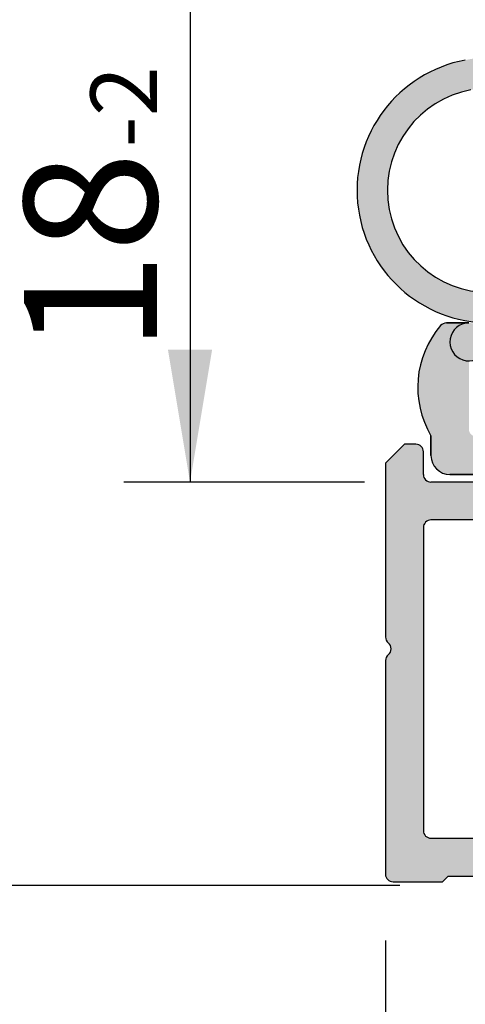
# Model space of a CAD drawing. Units: millimetres. Extents: x -210 to 423, y 0 to 357.
# Drawn here: x 150 to 161, y 106 to 132 of the extents above; entities that cross this region are included whole.
import ezdxf
from ezdxf.enums import TextEntityAlignment as Align

# ---------------------------------------------------------------- set-up
doc = ezdxf.new("R2010")
doc.units = ezdxf.units.MM
for name, color, linetype in [('18597__SLIDE_MAGN', 7, 'Continuous'), ('19771__DISTANZLEI', 7, 'Continuous'), ('25395__SLIDE_MAGN', 7, 'Continuous'), ('DV17_Standard', 7, 'Continuous'), ('Standard', 7, 'Continuous')]:
    doc.layers.add(name, color=color, linetype=linetype)
doc.styles.add('SEACAD_Solid_Edge_ISO', font='seiso.ttf')
doc.dimstyles.new('ISO', dxfattribs={"dimtxt": 3.5, "dimasz": 3.5, "dimexe": 1.75, "dimexo": 1.75, "dimgap": 0.875, "dimtad": 1, "dimdec": 0, "dimlfac": 2, "dimtxsty": 'SEACAD_Solid_Edge_ISO', "dimblk1": '_SE_FILLED', "dimblk2": '_SE_FILLED', "dimsah": 1, "dimcen": 1.75, "dimadec": 0, "dimazin": 0, "dimtfac": 0.5, "dimtdec": 3, "dimtmove": 0, "dimatfit": 3, "dimfxl": 1, "dimarcsym": 0})

# ---------------------------------------------------------------- blocks, each defined once
blk = doc.blocks.new('SE24')
at = {"layer": 'DV17_Standard', "linetype": 'Continuous'}
h = blk.add_hatch(color=7, dxfattribs=at)
edge = h.paths.add_edge_path()
edge.add_line((9.134102361464187, 22.7812879560168), (3.85451121201526, 21.78987696196263))
edge.add_arc((4.500457411504271, 18.35000000044485), 3.500000000430674, 100.6352506594702, 270)
edge.add_line((4.500457411504271, 14.85000000001418), (4.575024856157972, 14.85000000001419))
edge.add_line((4.575024856157967, 14.85000000001419), (4.575024856163907, 14.15053079229787))
edge.add_line((4.575024856163907, 14.15053079229787), (4.393178254021335, 14.11846632998999))
edge.add_arc((3.950016703735571, 14.34999999999998), 0.5, 296.74473005757625, 332.4147848425568, ccw=False)
edge.add_line((4.175024856162224, 13.90348983064037), (4.175024856162224, 13.37000000001429))
edge.add_line((4.175024856162224, 13.3700000000143), (5.021471465569416, 12.523553390609))
edge.add_arc((5.375024856162298, 12.87710678120266), 0.5, 225.0000000000645, 315.0000000000553)
edge.add_line((5.728578246755916, 12.52355339060972), (6.575024856161304, 13.37000000001689))
edge.add_line((6.575024856161292, 13.37000000001689), (6.575024856161292, 13.90348983063554))
edge.add_arc((6.800033008578339, 14.34999999999998), 0.5, 207.5852151568373, 243.255269943656, ccw=False)
edge.add_line((6.356871458290129, 14.11846632999467), (6.175024856161297, 14.15053079230016))
edge.add_line((6.175024856161286, 14.15053079230016), (6.175024856161286, 14.88000000001681))
edge.add_line((6.175024856161286, 14.88000000001681), (7.697753902841614, 14.88000000001681))
edge.add_arc((7.697753902841612, 15.18000000027037), 0.3000000002535615, 270, 368.6269265207791)
edge.add_arc((7.500016703739618, 15.15000000043922), 0.5, 8.626926520776456, 90)
edge.add_line((7.500016703739618, 15.65000000043922), (4.500457413767726, 15.65000000043922))
edge.add_arc((4.50045741376772, 18.3500000008699), 2.700000000430663, 100.63525070834072, 270, ccw=False)
edge.add_line((4.002156057594618, 21.00361937085526), (9.602097346175718, 22.05518628245917))
edge.add_line((9.602097346175697, 22.05518628245918), (9.602097346175668, 19.29999999999949))
edge.add_arc((9.602097346175668, 19.0499999999995), 0.25, -90, 90, ccw=False)
edge.add_line((9.602097346175668, 18.79999999999949), (9.602097346175668, 15.14999999999949))
edge.add_arc((9.902097346429287, 15.14999999999951), 0.3000000002535615, 180, 360)
edge.add_line((10.20209734668285, 15.14999999999951), (10.20209734668279, 22.0499999999995))
edge.add_line((10.20209734668279, 22.0499999999995), (17.79793606078834, 22.0499999999995))
edge.add_line((17.79793606078835, 22.0499999999995), (17.79793606078835, 15.14999999999951))
edge.add_arc((18.09793606104191, 15.14999999999951), 0.3000000002535615, 180, 360)
edge.add_line((18.39793606129547, 15.14999999999951), (18.39793606129544, 18.7999999999995))
edge.add_arc((18.39793606129547, 19.0499999999995), 0.25, 90, 270, ccw=False)
edge.add_line((18.39793606129547, 19.2999999999995), (18.39793606129547, 22.05518628245916))
edge.add_line((18.39793606129547, 22.05518628245915), (23.99787734987657, 21.00361937085527))
edge.add_arc((23.49957599370339, 18.3500000008699), 2.700000000430691, -89.99999995196748, 79.36474929165831, ccw=False)
edge.add_line((23.49957599596686, 15.65000000043921), (20.50001670373153, 15.65000000043922))
edge.add_arc((20.50001670373152, 15.15000000043922), 0.5, 90, 171.3730734792236)
edge.add_arc((20.30227950462955, 15.18000000027037), 0.3000000002535615, 171.3730734792217, 270)
edge.add_line((20.30227950462955, 14.88000000001682), (21.82500855130985, 14.88000000001681))
edge.add_line((21.82500855130985, 14.88000000001681), (21.82500855130985, 14.15053079230016))
edge.add_line((21.82500855130985, 14.15053079230016), (21.64316194918105, 14.11846632999469))
edge.add_arc((21.2000003988928, 14.34999999999998), 0.5, 296.74473005634405, 332.4147848431671, ccw=False)
edge.add_line((21.42500855130984, 13.90348983063554), (21.42500855130984, 13.37000000001689))
edge.add_line((21.42500855130984, 13.37000000001689), (22.27145516071521, 12.5235533906097))
edge.add_arc((22.62500855130884, 12.87710678120266), 0.5000000000000568, 224.999999999947, 314.999999999939)
edge.add_line((22.97856194190177, 12.52355339060897), (23.82500855130894, 13.37000000001431))
edge.add_line((23.82500855130894, 13.37000000001431), (23.82500855130897, 13.90348983064042))
edge.add_arc((24.05001670373559, 14.34999999999998), 0.5, 207.5852151574447, 243.2552699424237, ccw=False)
edge.add_line((23.60685515344983, 14.11846632998997), (23.42500855130726, 14.15053079229787))
edge.add_line((23.42500855130726, 14.15053079229787), (23.4250085513132, 14.8500000000142))
edge.add_line((23.4250085513132, 14.85000000001419), (23.4995759959669, 14.85000000001419))
edge.add_arc((23.49957599596686, 18.35000000044485), 3.500000000430674, 270, 439.3647493405302)
edge.add_line((24.14552219545587, 21.78987696196259), (18.86593104600694, 22.78128795601679))
edge.add_arc((18.12770681811034, 18.85000000048024), 4, 79.36474934053, 90)
edge.add_line((18.12770681811034, 22.85000000048024), (9.872326589360759, 22.85000000048024))
edge.add_arc((9.872326589360767, 18.85000000048024), 4, 90, 100.6352506594696)
h = blk.add_hatch(color=7, dxfattribs=at)
edge = h.paths.add_edge_path()
edge.add_line((4.175024856162224, 13.9034898306404), (4.175024856162224, 14.08000000001419))
edge.add_line((4.175024856162224, 14.08000000001419), (4.39317825402133, 14.11846632998996))
edge.add_arc((3.950016703735571, 14.34999999999998), 0.5, 332.4147848425568, 450)
edge.add_line((3.950016703735571, 14.84999999999998), (3.356457126319324, 14.84999999999998))
edge.add_arc((3.356457126319299, 14.64999999999999), 0.1999999999999886, 90, 139.2942931689563)
edge.add_arc((5.100016703735577, 13.14999999999999), 2.5, 139.2942931689585, 210.6834171089743)
edge.add_line((2.950016703735542, 11.87426491778274), (2.950016703735542, 11.34999999999998))
edge.add_arc((3.450016703735542, 11.34999999999998), 0.5, 180, 270)
edge.add_line((3.450016703735542, 10.84999999999998), (24.55001670373563, 10.84999999999998))
edge.add_arc((24.55001670373562, 11.34999999999998), 0.5, 270, 360)
edge.add_line((25.05001670373565, 11.34999999999998), (25.05001670373565, 11.87426491778274))
edge.add_arc((22.90001670373556, 13.14999999999999), 2.5, 329.3165828910263, 400.7057068310415)
edge.add_arc((24.64357628115189, 14.64999999999999), 0.1999999999999886, 40.70570683105741, 90)
edge.add_line((24.64357628115189, 14.84999999999998), (24.05001670373565, 14.84999999999998))
edge.add_arc((24.05001670373559, 14.34999999999998), 0.5, 90, 207.5852151574447)
edge.add_line((23.60685515344983, 14.11846632998997), (23.82500855130893, 14.08000000001419))
edge.add_line((23.82500855130894, 14.08000000001418), (23.82500855130897, 13.9034898306404))
edge.add_arc((24.05001670373559, 14.34999999999998), 0.5, 243.2552699424238, 270)
edge.add_line((24.05001670373559, 13.84999999999998), (24.05001670373559, 12.04999999999997))
edge.add_arc((23.85001670373558, 12.04999999999998), 0.1999999999999886, 270, 360, ccw=False)
edge.add_line((23.85001670373558, 11.84999999999999), (21.40000039889279, 11.84999999999998))
edge.add_arc((21.40000039889281, 12.04999999999998), 0.1999999999999886, 180, 270, ccw=False)
edge.add_line((21.20000039889283, 12.04999999999998), (21.2000003988928, 13.84999999999998))
edge.add_arc((21.2000003988928, 14.34999999999998), 0.5, 90, 270, ccw=False)
edge.add_line((21.2000003988928, 14.84999999999998), (20.7000003988928, 14.84999999999998))
edge.add_arc((20.7000003988928, 14.34999999999998), 0.5, 90, 180)
edge.add_line((20.2000003988928, 14.34999999999998), (20.2000003988928, 12.04999999999998))
edge.add_arc((20.00000039889281, 12.04999999999998), 0.1999999999999886, 270, 360, ccw=False)
edge.add_line((20.00000039889281, 11.84999999999999), (14.34642686524938, 11.84999999999999))
edge.add_arc((14.34642686524938, 11.65000000000001), 0.1999999999999886, 90, 150.0000000000068)
edge.add_arc((14.00001670373558, 11.84999999999998), 0.1999999999999886, 209.9999999999967, 329.9999999999992, ccw=False)
edge.add_arc((13.65360654222181, 11.65000000000001), 0.1999999999999886, 29.99999999999724, 90)
edge.add_line((13.65360654222181, 11.84999999999999), (8.00003300857835, 11.84999999999998))
edge.add_arc((8.000033008578356, 12.04999999999998), 0.1999999999999886, 180, 270, ccw=False)
edge.add_line((7.800033008578367, 12.04999999999998), (7.80003300857834, 14.34999999999998))
edge.add_arc((7.300033008578339, 14.34999999999998), 0.5, 0, 90)
edge.add_line((7.300033008578339, 14.84999999999998), (6.800033008578339, 14.84999999999998))
edge.add_arc((6.800033008578339, 14.34999999999998), 0.5, 90, 207.5852151568373)
edge.add_line((6.356871458290129, 14.11846632999467), (6.575024856161336, 14.08000000001678))
edge.add_line((6.57502485616132, 14.08000000001678), (6.575024856161293, 13.90348983063557))
edge.add_arc((6.800033008578339, 14.34999999999998), 0.5, 243.255269943656, 270)
edge.add_line((6.800033008578339, 13.84999999999998), (6.800033008578339, 12.04999999999998))
edge.add_arc((6.60003300857835, 12.04999999999998), 0.1999999999999886, 270, 360, ccw=False)
edge.add_line((6.60003300857835, 11.84999999999999), (4.150016703735561, 11.84999999999998))
edge.add_arc((4.150016703735588, 12.04999999999998), 0.1999999999999886, 180, 270, ccw=False)
edge.add_line((3.950016703735599, 12.04999999999998), (3.950016703735572, 13.84999999999999))
edge.add_arc((3.950016703735571, 14.34999999999998), 0.5, 270, 296.7447300575762)
h = blk.add_hatch(color=7, dxfattribs=at)
edge = h.paths.add_edge_path()
edge.add_arc((21.2000003988928, 14.34999999999998), 0.5, 332.4147848431671, 450)
edge.add_line((21.2000003988928, 14.84999999999998), (20.7000003988928, 14.84999999999998))
edge.add_arc((20.7000003988928, 14.34999999999998), 0.5, 90, 180)
edge.add_line((20.2000003988928, 14.34999999999998), (20.2000003988928, 12.04999999999998))
edge.add_arc((20.00000039889281, 12.04999999999998), 0.1999999999999886, 270, 360, ccw=False)
edge.add_line((20.00000039889281, 11.84999999999999), (14.34642686524938, 11.84999999999999))
edge.add_arc((14.34642686524938, 11.65000000000001), 0.1999999999999886, 90, 150.0000000000068)
edge.add_arc((14.00001670373558, 11.84999999999998), 0.1999999999999886, 209.9999999999967, 329.9999999999992, ccw=False)
edge.add_arc((13.65360654222181, 11.65000000000001), 0.1999999999999886, 29.99999999999724, 90)
edge.add_line((13.65360654222181, 11.84999999999999), (8.00003300857835, 11.84999999999998))
edge.add_arc((8.000033008578356, 12.04999999999998), 0.1999999999999886, 180, 270, ccw=False)
edge.add_line((7.800033008578367, 12.04999999999998), (7.80003300857834, 14.34999999999998))
edge.add_arc((7.300033008578339, 14.34999999999998), 0.5, 0, 90)
edge.add_line((7.300033008578339, 14.84999999999998), (6.800033008578339, 14.84999999999998))
edge.add_arc((6.800033008578339, 14.34999999999998), 0.5, 90, 207.5852151568373)
edge.add_line((6.356871458290129, 14.11846632999467), (6.575024856161336, 14.08000000001678))
edge.add_line((6.57502485616132, 14.08000000001678), (6.575024856161293, 13.90348983063557))
edge.add_arc((6.800033008578339, 14.34999999999998), 0.5, 243.255269943656, 270)
edge.add_line((6.800033008578339, 13.84999999999998), (6.800033008578339, 12.04999999999998))
edge.add_arc((6.60003300857835, 12.04999999999998), 0.1999999999999886, 270, 360, ccw=False)
edge.add_line((6.60003300857835, 11.84999999999999), (4.150016703735561, 11.84999999999998))
edge.add_arc((4.150016703735588, 12.04999999999998), 0.1999999999999886, 180, 270, ccw=False)
edge.add_line((3.950016703735599, 12.04999999999998), (3.950016703735572, 13.84999999999999))
edge.add_arc((3.950016703735571, 14.34999999999998), 0.5, 90, 270, ccw=False)
edge.add_line((3.950016703735571, 14.84999999999998), (3.356457126319324, 14.84999999999998))
edge.add_arc((3.356457126319299, 14.64999999999999), 0.1999999999999886, 90, 139.2942931689563)
edge.add_arc((5.100016703735577, 13.14999999999999), 2.5, 139.2942931689585, 210.6834171089743)
edge.add_line((2.950016703735542, 11.87426491778274), (2.950016703735542, 11.34999999999998))
edge.add_arc((3.450016703735542, 11.34999999999998), 0.5, 180, 270)
edge.add_line((3.450016703735542, 10.84999999999998), (24.55001670373563, 10.84999999999998))
edge.add_arc((24.55001670373562, 11.34999999999998), 0.5, 270, 360)
edge.add_line((25.05001670373565, 11.34999999999998), (25.05001670373565, 11.87426491778274))
edge.add_arc((22.90001670373556, 13.14999999999999), 2.5, 329.3165828910263, 400.7057068310415)
edge.add_arc((24.64357628115189, 14.64999999999999), 0.1999999999999886, 40.70570683105741, 90)
edge.add_line((24.64357628115189, 14.84999999999998), (24.05001670373565, 14.84999999999998))
edge.add_arc((24.05001670373559, 14.34999999999998), 0.5, 90, 207.5852151574447)
edge.add_line((23.60685515344983, 14.11846632998997), (23.82500855130893, 14.08000000001419))
edge.add_line((23.82500855130894, 14.08000000001418), (23.82500855130897, 13.9034898306404))
edge.add_arc((24.05001670373559, 14.34999999999998), 0.5, 243.2552699424238, 270)
edge.add_line((24.05001670373559, 13.84999999999998), (24.05001670373559, 12.04999999999997))
edge.add_arc((23.85001670373558, 12.04999999999998), 0.1999999999999886, 270, 360, ccw=False)
edge.add_line((23.85001670373558, 11.84999999999999), (21.40000039889279, 11.84999999999998))
edge.add_arc((21.40000039889281, 12.04999999999998), 0.1999999999999886, 180, 270, ccw=False)
edge.add_line((21.20000039889283, 12.04999999999998), (21.2000003988928, 13.84999999999998))
edge.add_arc((21.2000003988928, 14.34999999999998), 0.5, 270, 296.7447300563441)
edge.add_line((21.42500855130984, 13.90348983063554), (21.42500855130984, 14.08000000001678))
edge.add_line((21.42500855130984, 14.08000000001678), (21.64316194918105, 14.1184663299947))
h = blk.add_hatch(color=7, dxfattribs=at)
edge = h.paths.add_edge_path()
edge.add_line((1.750016703736122, 11.14999999999947), (1.750016703736122, 6.562249899919922))
edge.add_arc((1.950016703736139, 6.562249899919919), 0.1999999999999886, 180, 231.3178125465016)
edge.add_arc((1.700016703736139, 6.249999999999986), 0.1999999999999886, -51.31781254651679, 51.31781254651429, ccw=False)
edge.add_arc((1.950016703736139, 5.937750100080081), 0.1999999999999886, 128.6821874534984, 180)
edge.add_line((1.750016703736151, 5.937750100080081), (1.750016703736123, 0.3000000000000007))
edge.add_arc((1.950016703736139, 0.2999999999999829), 0.1999999999999886, 180, 270)
edge.add_line((1.950016703736139, 0.09999999999999432), (3.250016703735608, 0.09999999999998044))
edge.add_line((3.250016703735582, 0.0999999999999801), (3.400016703735538, 0.2499999999999775))
edge.add_line((3.40001670373556, 0.2499999999999858), (24.60001670373558, 0.2499999999999997))
edge.add_line((24.60001670373558, 0.25), (24.75001670373559, 0.1000000000000026))
edge.add_line((24.75001670373558, 0.09999999999999432), (26.05001670373505, 0.09999999999998044))
edge.add_arc((26.05001670373505, 0.2999999999999829), 0.1999999999999886, 270, 360)
edge.add_line((26.25001670373504, 0.2999999999999829), (26.2500167037351, 5.937750100080077))
edge.add_arc((26.05001670373505, 5.937750100080081), 0.1999999999999886, 0, 51.31781254650163)
edge.add_arc((26.30001670373505, 6.249999999999986), 0.1999999999999886, 128.6821874534857, 231.3178125465168, ccw=False)
edge.add_arc((26.05001670373505, 6.562249899919905), 0.1999999999999886, 308.6821874534983, 360)
edge.add_line((26.25001670373504, 6.562249899919905), (26.2500167037351, 11.14999999999946))
edge.add_line((26.2500167037351, 11.14999999999947), (25.75001670373565, 11.64999999999893))
edge.add_line((25.75001670373564, 11.64999999999891), (25.45001670373556, 11.6499999999989))
edge.add_arc((25.45001670373557, 11.44999999999891), 0.1999999999999886, 90, 180)
edge.add_line((25.25001670373558, 11.44999999999891), (25.25001670373558, 10.84999999999999))
edge.add_arc((25.05001670373562, 10.84999999999998), 0.1999999999999886, 270, 360, ccw=False)
edge.add_line((25.05001670373562, 10.64999999999999), (14.31226660365555, 10.65000000000001))
edge.add_arc((14.3122666036555, 10.44999999999997), 0.1999999999999886, 90, 141.3178125465226)
edge.add_arc((14.00001670373558, 10.69999999999997), 0.1999999999999886, 218.6821874535035, 321.317812546508, ccw=False)
edge.add_arc((13.68776680381563, 10.44999999999997), 0.1999999999999886, 38.68218745347231, 90)
edge.add_line((13.68776680381563, 10.64999999999998), (2.95001670373556, 10.65000000000001))
edge.add_arc((2.950016703735571, 10.84999999999998), 0.1999999999999886, 180, 270, ccw=False)
edge.add_line((2.750016703735582, 10.84999999999998), (2.750016703735554, 11.4499999999989))
edge.add_arc((2.550016703735594, 11.44999999999891), 0.1999999999999886, 0, 90)
edge.add_line((2.550016703735594, 11.6499999999989), (2.250016703735627, 11.6499999999989))
edge.add_line((2.250016703735611, 11.6499999999989), (1.750016703736082, 11.14999999999942))
edge = h.paths.add_edge_path()
edge.add_arc((2.950016703735571, 1.449999999999989), 0.1999999999999886, 180, 270)
edge.add_line((2.950016703735571, 1.25), (25.05001670373561, 1.25))
edge.add_arc((25.05001670373562, 1.449999999999989), 0.1999999999999886, 270, 360)
edge.add_line((25.25001670373558, 1.449999999999989), (25.25001670373558, 9.449999999999996))
edge.add_arc((25.05001670373562, 9.449999999999974), 0.1999999999999886, 0, 90)
edge.add_line((25.05001670373562, 9.649999999999977), (2.950016703735585, 9.650000000000006))
edge.add_arc((2.950016703735571, 9.449999999999974), 0.1999999999999886, 90, 180)
edge.add_line((2.750016703735582, 9.449999999999974), (2.750016703735555, 1.449999999999982))
at = {"layer": '18597__SLIDE_MAGN', "color": 7, "linetype": 'Continuous'}
for centre, radius, start, end in [((4.500457411504328, 18.35000000044485), 3.500000000430674, 100.6352506594717, 269.9999999999991), ((4.500457413767691, 18.3500000008699), 2.700000000430673, 100.63525070834, 270.0000000000006)]:
    blk.add_arc(centre, radius, start, end, dxfattribs=at)
at = {"layer": '19771__DISTANZLEI', "color": 7, "linetype": 'Continuous'}
for p, q in [((2.250016703735554, 11.6499999999989), (1.750016703736081, 11.14999999999944)), ((2.550016703735594, 11.6499999999989), (2.250016703735599, 11.6499999999989)), ((2.750016703735554, 10.84999999999998), (2.750016703735554, 11.4499999999989)), ((1.750016703736122, 11.14999999999947), (1.750016703736122, 6.562249899919922)), ((13.68776680381563, 10.65000000000001), (2.95001670373556, 10.65000000000001)), ((25.05001670373562, 9.650000000000006), (2.950016703735614, 9.650000000000006)), ((2.750016703735554, 9.449999999999974), (2.750016703735554, 1.449999999999982)), ((1.750016703736122, 5.937750100080081), (1.750016703736122, 0.3000000000000007)), ((2.950016703735571, 1.25), (25.05001670373558, 1.25)), ((1.950016703736139, 0.0999999999999801), (3.250016703735608, 0.0999999999999801)), ((3.250016703735554, 0.0999999999999801), (3.400016703735537, 0.2499999999999914)), ((3.400016703735588, 0.25), (24.60001670373558, 0.25))]:
    blk.add_line(p, q, dxfattribs=at)
for centre, radius, start, end in [((2.550016703735594, 11.44999999999891), 0.2000000000000005, 0, 90), ((2.950016703735571, 10.84999999999997), 0.2000000000000023, 179.9999999999959, 269.9999999999919), ((2.950016703735571, 9.449999999999989), 0.2000000000000005, 90, 180.0000000000041), ((1.950016703736139, 6.562249899919905), 0.2000000000000005, 179.9999999999959, 231.3178125465041), ((1.700016703736139, 6.249999999999986), 0.1999999999999989, 308.6821874534832, 51.31781254651687), ((1.950016703736139, 5.937750100080095), 0.1999999999999989, 128.6821874534984, 180.0000000000041), ((2.950016703735571, 1.449999999999989), 0.1999999999999988, 180, 270), ((1.950016703736139, 0.2999999999999829), 0.2000000000000005, 180, 270)]:
    blk.add_arc(centre, radius, start, end, dxfattribs=at)
at = {"layer": '25395__SLIDE_MAGN', "color": 7, "linetype": 'Continuous'}
for p, q in [((3.356457126319299, 14.84999999999998), (3.950016703735546, 14.84999999999998)), ((2.950016703735542, 11.34999999999998), (2.950016703735542, 11.87426491778274)), ((24.55001670373562, 10.84999999999998), (3.450016703735532, 10.84999999999998))]:
    blk.add_line(p, q, dxfattribs=at)
for centre, radius, start, end in [((3.356457126319299, 14.64999999999999), 0.2000000000000005, 90, 139.2942931689532), ((5.100016703735548, 13.14999999999999), 2.499999999999999, 139.2942931689579, 210.6834171089749), ((3.450016703735542, 11.34999999999998), 0.5000000000000004, 180, 270)]:
    blk.add_arc(centre, radius, start, end, dxfattribs=at)
at = {"layer": 'DV17_Standard', "color": 7, "linetype": 'Continuous'}
for p, q in [((3.950016703735571, 14.84999999999998), (3.356457126319324, 14.84999999999998)), ((3.950016703735571, 14.84999999999998), (3.356457126319324, 14.84999999999998)), ((2.950016703735542, 11.87426491778274), (2.950016703735542, 11.34999999999998)), ((2.950016703735542, 11.87426491778274), (2.950016703735542, 11.34999999999998)), ((2.250016703735582, 11.6499999999989), (1.750016703736081, 11.14999999999942)), ((2.550016703735594, 11.64999999999891), (2.250016703735627, 11.6499999999989)), ((2.750016703735554, 10.84999999999998), (2.750016703735554, 11.4499999999989)), ((1.750016703736122, 11.14999999999947), (1.750016703736122, 6.562249899919922)), ((3.450016703735542, 10.84999999999998), (24.55001670373563, 10.84999999999998)), ((3.450016703735542, 10.84999999999998), (24.55001670373563, 10.84999999999998)), ((13.68776680381563, 10.65000000000001), (2.95001670373556, 10.65000000000001)), ((25.05001670373562, 9.650000000000006), (2.950016703735585, 9.650000000000006)), ((2.750016703735554, 9.449999999999974), (2.750016703735554, 1.449999999999982)), ((1.750016703736094, 5.937750100080081), (1.750016703736122, 0.3000000000000007)), ((2.950016703735571, 1.25), (25.05001670373561, 1.25)), ((1.950016703736139, 0.0999999999999801), (3.250016703735608, 0.0999999999999801)), ((3.250016703735554, 0.0999999999999801), (3.400016703735537, 0.2499999999999775)), ((3.400016703735588, 0.25), (24.60001670373558, 0.25))]:
    blk.add_line(p, q, dxfattribs=at)
for centre, radius, start, end in [((4.500457411504271, 18.35000000044485), 3.500000000430674, 100.6352506594702, 270), ((4.50045741376772, 18.3500000008699), 2.700000000430663, 100.6352507083406, 270), ((3.356457126319299, 14.64999999999999), 0.1999999999999886, 90, 139.2942931689563), ((3.356457126319299, 14.64999999999999), 0.1999999999999886, 90, 139.2942931689563), ((3.950016703735571, 14.34999999999998), 0.5, 90, 332.4147848425568), ((5.100016703735577, 13.14999999999999), 2.5, 139.2942931689585, 210.6834171089743), ((5.100016703735577, 13.14999999999999), 2.5, 139.2942931689585, 210.6834171089743), ((2.550016703735594, 11.44999999999891), 0.1999999999999886, 0, 90), ((3.450016703735542, 11.34999999999998), 0.5, 180, 270), ((3.450016703735542, 11.34999999999998), 0.5, 180, 270), ((2.950016703735571, 10.84999999999998), 0.1999999999999886, 180, 270), ((2.950016703735571, 9.449999999999974), 0.1999999999999886, 90, 180), ((1.950016703736139, 6.562249899919919), 0.1999999999999886, 180, 231.3178125465016), ((1.700016703736139, 6.249999999999986), 0.1999999999999886, 308.6821874534832, 51.31781254651433), ((1.950016703736139, 5.937750100080081), 0.1999999999999886, 128.6821874534984, 180), ((2.950016703735571, 1.449999999999989), 0.1999999999999886, 180, 270), ((1.950016703736139, 0.2999999999999829), 0.1999999999999886, 180, 270)]:
    blk.add_arc(centre, radius, start, end, dxfattribs=at)
blk = doc.blocks.new('DMBLK38')
at = {"layer": 'Standard', "linetype": 'Continuous'}
for points in [[(147.0311037630077, 134.3662372927242), (148.1977704656855, 134.3662372927242), (147.6144371143466, 137.8662374007576)], [(147.0311037630077, 112.5162371571236), (147.6144371143466, 109.0162370490902), (148.1977704656855, 112.5162371571236)]]:
    blk.add_hatch(color=7, dxfattribs=at).paths.add_polyline_path(points)
at = {"layer": 'Standard', "color": 7, "linetype": 'Continuous'}
for p, q in [((159.3322369324898, 137.8662374007576), (145.8644370603299, 137.8662374007576)), ((147.6144371143466, 137.8662374007576), (147.6144371143466, 109.0162370490902)), ((159.7639562488812, 109.0162374007576), (145.8644370603299, 109.0162374007576))]:
    blk.add_line(p, q, dxfattribs=at)
at = {"layer": 'Standard', "color": 7, "linetype": 'Continuous', "style": 'SEACAD_Solid_Edge_ISO'}
for s, height, p in [('-2', 1.75, (144.9894371143466, 123.4889644976512)), ('29', 3.5, (143.2394371143466, 117.4435099521966))]:
    blk.add_text(s, height=height, rotation=90, dxfattribs=at).set_placement(p, align=Align.TOP_LEFT)
blk = doc.blocks.new('_SE_FILLED')
at = {"color": 0}
blk.add_line((0, 0), (-1, 0), dxfattribs=at)
blk.add_solid([(0, 0), (-1, -0.1665), (-1, 0.1665), (0, 0)], dxfattribs=at)
blk = doc.blocks.new('DMBLK39')
at = {"layer": 'Standard', "linetype": 'Continuous'}
for points in [[(162.8822370945406, 101.9369705792887), (162.8822370945406, 103.1036372819665), (159.3822369865071, 102.5203039306276)], [(180.3822362377238, 101.9369705792887), (183.8822363457572, 102.5203039306276), (180.3822362377238, 103.1036372819665)]]:
    blk.add_hatch(color=7, dxfattribs=at).paths.add_polyline_path(points)
at = {"layer": 'Standard', "color": 7, "linetype": 'Continuous'}
for p, q in [((159.3822369865071, 107.5662373467408), (159.3822369865071, 100.7703038766109)), ((183.8822369865061, 107.5662373467408), (183.8822369865061, 100.7703038766109)), ((159.3822369865071, 102.5203039306276), (183.8822363457572, 102.5203039306276))]:
    blk.add_line(p, q, dxfattribs=at)
at = {"layer": 'Standard', "color": 7, "linetype": 'Continuous', "style": 'SEACAD_Solid_Edge_ISO'}
blk.add_text('24,5', height=3.5, dxfattribs=at).set_placement((168.2117821206776, 106.8953039306276), align=Align.TOP_LEFT)
blk = doc.blocks.new('DMBLK41')
at = {"layer": 'Standard', "linetype": 'Continuous'}
for points in [[(153.6458800912138, 134.3662372927242), (154.8125467938916, 134.3662372927242), (154.2292134425527, 137.8662374007576)], [(153.6458800912138, 123.1662367607527), (154.2292134425527, 119.6662366527193), (154.8125467938916, 123.1662367607527)]]:
    blk.add_hatch(color=7, dxfattribs=at).paths.add_polyline_path(points)
at = {"layer": 'Standard', "color": 7, "linetype": 'Continuous'}
for p, q in [((159.3322369324898, 137.8662374007576), (152.479213388536, 137.8662374007576)), ((154.2292134425527, 137.8662374007576), (154.2292134425527, 119.6662366527193)), ((158.8322369324899, 119.6662374007576), (152.479213388536, 119.6662374007576))]:
    blk.add_line(p, q, dxfattribs=at)
at = {"layer": 'Standard', "color": 7, "linetype": 'Continuous', "style": 'SEACAD_Solid_Edge_ISO'}
for s, height, p in [('-2', 1.75, (151.6042134425527, 128.4957824812839)), ('18', 3.5, (149.8542134425527, 123.086691572193))]:
    blk.add_text(s, height=height, rotation=90, dxfattribs=at).set_placement(p, align=Align.TOP_LEFT)

msp = doc.modelspace()

# ---------------------------------------------------------------- block references
at = {"layer": 'Standard', "color": 7}
msp.add_blockref('SE24', (157.632220282771, 109.0162374007576), dxfattribs=at)

# ---------------------------------------------------------------- dimensions: what is measured, and where the dimension line sits
at = {"layer": 'Standard', "color": 7, "linetype": 'Continuous'}
for base, p1, p2, angle, text, override, picture, middle, dimtype in [((147.6144371143466, 109.0162374007576), (161.0822369865066, 137.8662374007576), (161.5139563028979, 109.0162374007576), 90, '\\A1;<>{\\H0.5x; \\S^ -2;} ', {"dimlfac": 1}, 'DMBLK38', (147.6144371143466, 123.4412372249239), 160), ((154.2292134425527, 119.6662374007576), (161.0822369865066, 137.8662374007576), (160.5822369865066, 119.6662374007576), 90, '\\A1;<>{\\H0.5x; \\S^ -2;} ', {"dimlfac": 1}, 'DMBLK41', (154.2292134425527, 128.7662370267384), 160), ((159.3822369865071, 102.5203039306276), (159.3822369865071, 109.3162374007576), (183.8822369865061, 109.3162374007576), 0, '\\A1;<>', {"dimdec": 2, "dimlfac": 1}, 'DMBLK39', (171.6322366661322, 102.5203039306276), 161)]:
    dim = msp.add_linear_dim(base=base, p1=p1, p2=p2, angle=angle, text=text, dimstyle='ISO', override=override, dxfattribs=at)
    dim.commit()
    dim.dimension.update_dxf_attribs({"geometry": picture, "text_midpoint": middle, "dimtype": dimtype})

doc.saveas('drawing.dxf')
